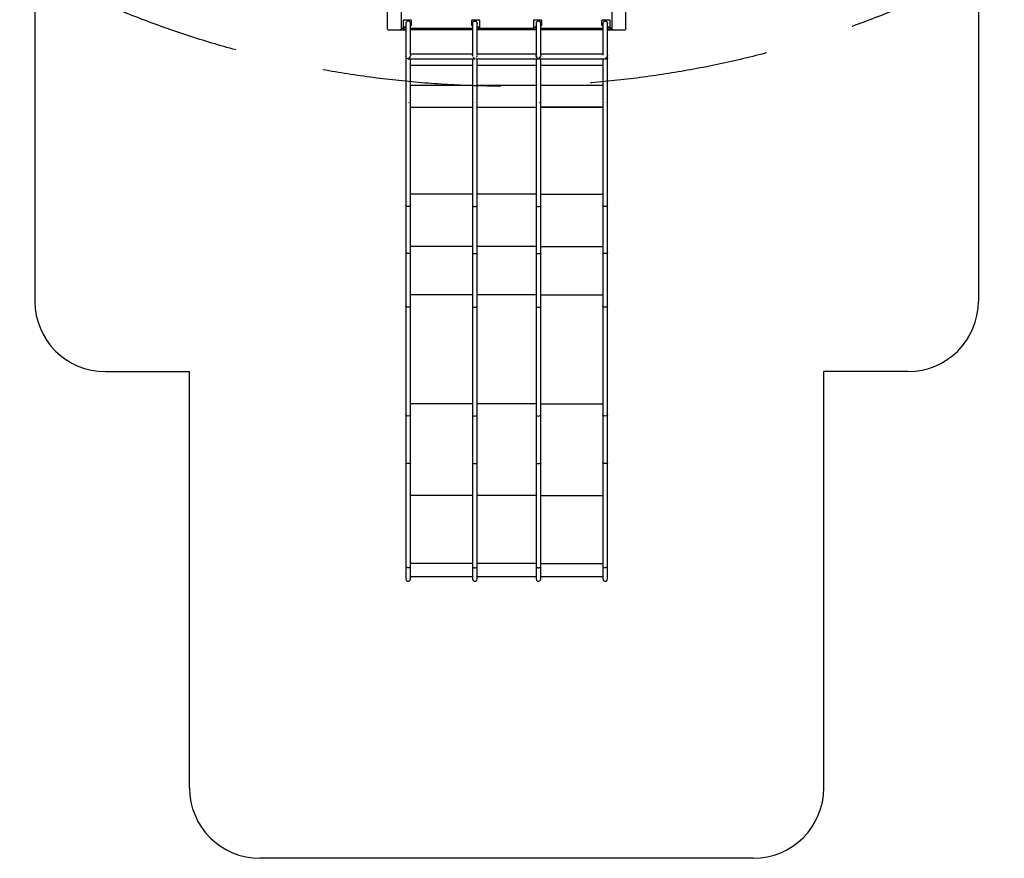
# Model space of a CAD drawing. Units: millimetres. Extents: x -833 to 17564, y -2272 to 17707.
# Drawn here: x 2963 to 9948, y -2272 to 3679 of the extents above; entities that cross this region are included whole.
import ezdxf

# ---------------------------------------------------------------- set-up
doc = ezdxf.new("R2010")
doc.units = ezdxf.units.MM
doc.linetypes.add('DASHEDX2', pattern=[38.1, 25.4, -12.7])
doc.layers.add('PV-64DE', color=7, linetype='Continuous')
doc.layers.add('TRITON STREFA', color=7, linetype='DASHEDX2')

msp = doc.modelspace()

# ---------------------------------------------------------------- linework, layer by layer
for p, q in [((3071, 4025.7), (3071, 1681.9)), ((9764, 4025.7), (9764, 1681.9)), ((3571, 1181.9), (3667.5, 1181.9)), ((3667.5, 1181.9), (4167.5, 1181.9)), ((4167.5, -1771.6), (4167.5, 1181.9)), ((8667.5, -1771.6), (8667.5, 1181.9)), ((9167.5, 1181.9), (8667.5, 1181.9)), ((9264, 1181.9), (9167.5, 1181.9)), ((8167.5, -2271.6), (4667.5, -2271.6))]:
    msp.add_line(p, q)
for centre, start, end in [((3571, 1681.9), 180, 270), ((9264, 1681.9), 270, 0), ((4667.5, -1771.6), 180, 270), ((8167.5, -1771.6), 270, 0)]:
    msp.add_arc(centre, 500, start, end)
at = {"layer": 'PV-64DE'}
for p, q in [((5571, 3746.9), (5571, 3616.9)), ((5671, 3616.9), (5671, 3746.9)), ((7164, 3746.9), (7164, 3616.9)), ((7264, 3616.9), (7264, 3746.9)), ((5684.1, 3674.4), (5683.5, 3671.9)), ((5683.5, 3671.9), (5683.5, 3614.9)), ((5686, 3676.3), (5684.1, 3674.4)), ((5688.5, 3676.9), (5686, 3676.3)), ((5738.5, 3676.9), (5688.5, 3676.9)), ((5703.2, 3659.6), (5702, 3653.1)), ((5702, 3653.1), (5702, 3621.1)), ((5702, 3653.1), (5702, 3648.5)), ((5702, 3648.5), (5702, 3639.4)), ((5702, 3639.4), (5702, 3624.7)), ((5706.9, 3665), (5703.2, 3659.6)), ((5704.2, 3661.5), (5703.2, 3659.6)), ((5706.9, 3665), (5704.2, 3661.5)), ((5712.4, 3668.7), (5706.9, 3665)), ((5710.4, 3667.7), (5706.9, 3665)), ((5712.4, 3668.7), (5710.4, 3667.7)), ((5718.8, 3670), (5712.4, 3668.7)), ((5725.4, 3668.6), (5718.8, 3670)), ((5730.9, 3664.8), (5725.4, 3668.6)), ((5727.2, 3667.7), (5725.4, 3668.6)), ((5730.9, 3664.8), (5727.2, 3667.7)), ((5734.5, 3659.2), (5730.9, 3664.8)), ((5733.4, 3661.5), (5730.9, 3664.8)), ((5734.5, 3659.2), (5733.4, 3661.5)), ((5735.7, 3652.6), (5734.5, 3659.2)), ((5735.7, 3653.1), (5734.5, 3659.2)), ((5735.7, 3653.1), (5735.6, 3653.1)), ((5735.6, 3653), (5735.7, 3653.1)), ((5735.6, 3648.5), (5735.7, 3652.6)), ((5735.6, 3639.4), (5735.6, 3648.5)), ((5735.6, 3624.7), (5735.6, 3639.4)), ((5735.7, 3616.9), (5735.7, 3653.1)), ((5735.7, 3652.6), (5735.7, 3652.9)), ((5735.7, 3636.9), (5738.5, 3636.9)), ((5741, 3676.3), (5738.5, 3676.9)), ((5738.5, 3636.9), (5741, 3637.6)), ((5742.8, 3674.4), (5741, 3676.3)), ((5741, 3637.6), (5742.8, 3639.4)), ((5743.5, 3671.9), (5742.8, 3674.4)), ((5742.8, 3639.4), (5743.5, 3641.9)), ((5743.5, 3641.9), (5743.5, 3671.9)), ((6168.1, 3674.4), (6167.5, 3671.9)), ((6167.5, 3671.9), (6167.5, 3641.9)), ((6167.5, 3641.9), (6168.1, 3639.4)), ((6170, 3676.3), (6168.1, 3674.4)), ((6168.1, 3639.4), (6170, 3637.6)), ((6172.5, 3676.9), (6170, 3676.3)), ((6170, 3637.6), (6172.5, 3636.9)), ((6222.5, 3676.9), (6172.5, 3676.9)), ((6172.5, 3636.9), (6175.3, 3636.9)), ((6175.6, 3656.6), (6175.3, 3653.1)), ((6175.3, 3651.6), (6175.6, 3656.6)), ((6175.3, 3653.1), (6175.3, 3616.9)), ((6175.3, 3652.9), (6175.3, 3653.1)), ((6175.3, 3653.1), (6175.3, 3653.1)), ((6175.3, 3652.6), (6175.3, 3651.6)), ((6175.3, 3651.6), (6175.3, 3648.5)), ((6175.3, 3648.5), (6175.3, 3639.4)), ((6175.3, 3639.4), (6175.3, 3624.7)), ((6177.4, 3661.3), (6175.6, 3656.6)), ((6177.4, 3661.3), (6180.4, 3665.2)), ((6177.5, 3661.5), (6177.4, 3661.3)), ((6180.4, 3665.2), (6177.5, 3661.5)), ((6180.4, 3665.2), (6184.4, 3668.1)), ((6183.7, 3667.7), (6180.4, 3665.2)), ((6184.4, 3668.1), (6183.7, 3667.7)), ((6189.2, 3669.7), (6184.4, 3668.1)), ((6192.1, 3670), (6189.2, 3669.7)), ((6189.2, 3669.7), (6194.1, 3669.8)), ((6194.1, 3669.8), (6192.1, 3670)), ((6198.9, 3668.5), (6194.1, 3669.8)), ((6200.5, 3667.7), (6198.9, 3668.5)), ((6198.9, 3668.5), (6203.1, 3665.9)), ((6203.1, 3665.9), (6200.5, 3667.7)), ((6206.4, 3662.1), (6203.1, 3665.9)), ((6206.7, 3661.5), (6206.4, 3662.1)), ((6206.4, 3662.1), (6208.4, 3657.5)), ((6208.4, 3657.5), (6206.7, 3661.5)), ((6208.4, 3657.5), (6209, 3652.6)), ((6209, 3653.1), (6208.4, 3657.5)), ((6209, 3653.1), (6208.9, 3653)), ((6209, 3653.1), (6208.9, 3653.1)), ((6208.9, 3648.5), (6209, 3652.6)), ((6208.9, 3639.4), (6208.9, 3648.5)), ((6208.9, 3624.7), (6208.9, 3639.4)), ((6209, 3616.9), (6209, 3653.1)), ((6209, 3652.6), (6209, 3652.9)), ((6225, 3676.3), (6222.5, 3676.9)), ((6226.8, 3674.4), (6225, 3676.3)), ((6227.5, 3671.9), (6226.8, 3674.4)), ((6227.5, 3614.9), (6227.5, 3671.9)), ((6608.1, 3674.4), (6607.5, 3671.9)), ((6607.5, 3671.9), (6607.5, 3614.9)), ((6610, 3676.3), (6608.1, 3674.4)), ((6612.5, 3676.9), (6610, 3676.3)), ((6662.5, 3676.9), (6612.5, 3676.9)), ((6627.2, 3659.6), (6626, 3653.1)), ((6626, 3653.1), (6626, 3621.1)), ((6626, 3653.1), (6626, 3648.5)), ((6626, 3648.5), (6626, 3639.4)), ((6626, 3639.4), (6626, 3624.7)), ((6630.9, 3665), (6627.2, 3659.6)), ((6628.2, 3661.5), (6627.2, 3659.6)), ((6630.9, 3665), (6628.2, 3661.5)), ((6636.4, 3668.7), (6630.9, 3665)), ((6634.4, 3667.7), (6630.9, 3665)), ((6636.4, 3668.7), (6634.4, 3667.7)), ((6642.8, 3670), (6636.4, 3668.7)), ((6649.4, 3668.6), (6642.8, 3670)), ((6654.9, 3664.8), (6649.4, 3668.6)), ((6651.2, 3667.7), (6649.4, 3668.6)), ((6654.9, 3664.8), (6651.2, 3667.7)), ((6658.5, 3659.2), (6654.9, 3664.8)), ((6657.4, 3661.5), (6654.9, 3664.8)), ((6658.5, 3659.2), (6657.4, 3661.5)), ((6659.7, 3652.6), (6658.5, 3659.2)), ((6659.7, 3653.1), (6658.5, 3659.2)), ((6659.7, 3653.1), (6659.6, 3653)), ((6659.7, 3653.1), (6659.6, 3653.1)), ((6659.6, 3648.5), (6659.7, 3652.6)), ((6659.6, 3639.4), (6659.6, 3648.5)), ((6659.6, 3624.7), (6659.6, 3639.4)), ((6659.7, 3616.9), (6659.7, 3653.1)), ((6659.7, 3652.6), (6659.7, 3652.9)), ((6659.7, 3636.9), (6662.5, 3636.9)), ((6665, 3676.3), (6662.5, 3676.9)), ((6662.5, 3636.9), (6665, 3637.6)), ((6666.8, 3674.4), (6665, 3676.3)), ((6665, 3637.6), (6666.8, 3639.4)), ((6667.5, 3671.9), (6666.8, 3674.4)), ((6666.8, 3639.4), (6667.5, 3641.9)), ((6667.5, 3641.9), (6667.5, 3671.9)), ((7092.1, 3674.4), (7091.5, 3671.9)), ((7091.5, 3671.9), (7091.5, 3641.9)), ((7091.5, 3641.9), (7092.1, 3639.4)), ((7094, 3676.3), (7092.1, 3674.4)), ((7092.1, 3639.4), (7094, 3637.6)), ((7096.5, 3676.9), (7094, 3676.3)), ((7094, 3637.6), (7096.5, 3636.9)), ((7146.5, 3676.9), (7096.5, 3676.9)), ((7096.5, 3636.9), (7099.3, 3636.9)), ((7099.6, 3656.6), (7099.3, 3653.1)), ((7099.3, 3651.6), (7099.6, 3656.6)), ((7099.3, 3653.1), (7099.3, 3652.9)), ((7099.3, 3653.1), (7099.3, 3653.1)), ((7099.3, 3653.1), (7099.3, 3616.9)), ((7099.3, 3652.6), (7099.3, 3651.6)), ((7099.3, 3651.6), (7099.3, 3648.5)), ((7099.3, 3648.5), (7099.3, 3639.4)), ((7099.3, 3639.4), (7099.3, 3624.7)), ((7101.4, 3661.3), (7099.6, 3656.6)), ((7101.4, 3661.3), (7104.4, 3665.2)), ((7101.5, 3661.5), (7101.4, 3661.3)), ((7104.4, 3665.2), (7101.5, 3661.5)), ((7104.4, 3665.2), (7108.4, 3668.1)), ((7107.7, 3667.7), (7104.4, 3665.2)), ((7108.4, 3668.1), (7107.7, 3667.7)), ((7113.2, 3669.7), (7108.4, 3668.1)), ((7116.1, 3670), (7113.2, 3669.7)), ((7113.2, 3669.7), (7118.1, 3669.8)), ((7118.1, 3669.8), (7116.1, 3670)), ((7122.9, 3668.5), (7118.1, 3669.8)), ((7124.5, 3667.7), (7122.9, 3668.5)), ((7122.9, 3668.5), (7127.1, 3665.9)), ((7127.1, 3665.9), (7124.5, 3667.7)), ((7130.4, 3662.1), (7127.1, 3665.9)), ((7130.7, 3661.5), (7130.4, 3662.1)), ((7130.4, 3662.1), (7132.4, 3657.5)), ((7132.4, 3657.5), (7130.7, 3661.5)), ((7132.4, 3657.5), (7133, 3652.6)), ((7133, 3653.1), (7132.4, 3657.5)), ((7133, 3653.1), (7132.9, 3653.1)), ((7132.9, 3653), (7133, 3653.1)), ((7132.9, 3648.5), (7133, 3652.6)), ((7132.9, 3639.4), (7132.9, 3648.5)), ((7132.9, 3624.7), (7132.9, 3639.4)), ((7133, 3616.9), (7133, 3653.1)), ((7133, 3652.6), (7133, 3652.9)), ((7149, 3676.3), (7146.5, 3676.9)), ((7150.8, 3674.4), (7149, 3676.3)), ((7151.5, 3671.9), (7150.8, 3674.4)), ((7151.5, 3614.9), (7151.5, 3671.9)), ((5571, 3616.9), (5572.3, 3611.9)), ((5572.3, 3611.9), (5576, 3608.3)), ((5576, 3608.3), (5581, 3606.9)), ((5581, 3606.9), (5661, 3606.9)), ((5661, 3606.9), (5666, 3608.3)), ((5664.8, 3607.7), (5661, 3606.9)), ((5661, 3606.9), (5702, 3606.9)), ((5665.5, 3608.1), (5664.8, 3607.7)), ((5666, 3608.3), (5669.6, 3611.9)), ((5668, 3609.9), (5666.6, 3608.9)), ((5669, 3611.3), (5668, 3609.9)), ((5669.6, 3611.9), (5671, 3616.9)), ((5670.2, 3613.1), (5669.8, 3612.4)), ((5670.8, 3615), (5670.2, 3613.1)), ((5671, 3616.9), (5670.8, 3615)), ((5683.5, 3616.9), (5671, 3616.9)), ((5683.5, 3614.9), (5684.1, 3612.4)), ((5684.1, 3612.4), (5686, 3610.6)), ((5686, 3610.6), (5688.5, 3609.9)), ((5688.5, 3609.9), (5702, 3609.9)), ((5693, 3624.9), (5693.7, 3627.7)), ((5693.7, 3622.2), (5693, 3624.9)), ((5693.7, 3627.7), (5695.7, 3629.7)), ((5695.7, 3620.2), (5693.7, 3622.2)), ((5695.7, 3629.7), (5698.5, 3630.4)), ((5698.5, 3619.4), (5695.7, 3620.2)), ((5698.5, 3630.4), (5701.2, 3629.7)), ((5701.2, 3620.2), (5698.5, 3619.4)), ((5701.2, 3629.7), (5702, 3628.9)), ((5702, 3621), (5701.2, 3620.2)), ((5702, 3624.7), (5702, 3605.1)), ((5702, 3605.1), (5702, 3581.8)), ((5702, 3581.8), (5702, 3555.7)), ((5735.6, 3605.1), (5735.6, 3624.7)), ((5735.6, 3616.9), (5735.7, 3616.9)), ((5735.6, 3434.5), (5735.7, 3616.9)), ((5735.6, 3581.8), (5735.6, 3605.1)), ((5735.6, 3555.7), (5735.6, 3581.8)), ((5773.9, 3616.9), (5735.7, 3616.9)), ((5955.5, 3606.9), (5735.7, 3606.9)), ((5773.9, 3611.9), (5773.9, 3616.9)), ((6029.9, 3616.9), (5773.9, 3616.9)), ((5773.9, 3609.8), (5773.9, 3611.9)), ((6175.3, 3606.9), (5955.5, 3606.9)), ((6029.9, 3616.9), (6029.9, 3611.9)), ((6175.3, 3616.9), (6029.9, 3616.9)), ((6029.9, 3611.9), (6029.9, 3609.8)), ((6175.3, 3624.7), (6175.3, 3605.1)), ((6175.3, 3616.9), (6175.3, 3616.9)), ((6175.3, 3616.9), (6175.3, 3434.4)), ((6175.3, 3605.1), (6175.3, 3581.8)), ((6175.3, 3581.8), (6175.3, 3555.7)), ((6208.9, 3605.1), (6208.9, 3624.7)), ((6208.9, 3616.9), (6209, 3616.9)), ((6208.9, 3434.3), (6209, 3616.9)), ((6208.9, 3581.8), (6208.9, 3605.1)), ((6208.9, 3555.7), (6208.9, 3581.8)), ((6209, 3628.9), (6209.7, 3629.7)), ((6209.7, 3620.2), (6209, 3620.9)), ((6330.7, 3616.9), (6209, 3616.9)), ((6209, 3609.9), (6222.5, 3609.9)), ((6417.5, 3606.9), (6209, 3606.9)), ((6209.7, 3629.7), (6212.5, 3630.4)), ((6212.5, 3619.4), (6209.7, 3620.2)), ((6212.5, 3630.4), (6215.2, 3629.7)), ((6215.2, 3620.2), (6212.5, 3619.4)), ((6215.2, 3629.7), (6217.2, 3627.7)), ((6217.2, 3622.2), (6215.2, 3620.2)), ((6217.2, 3627.7), (6218, 3624.9)), ((6218, 3624.9), (6217.2, 3622.2)), ((6222.5, 3609.9), (6225, 3610.6)), ((6225, 3610.6), (6226.8, 3612.4)), ((6226.8, 3612.4), (6227.5, 3614.9)), ((6607.5, 3616.9), (6330.7, 3616.9)), ((6626, 3606.9), (6417.5, 3606.9)), ((6607.5, 3614.9), (6608.1, 3612.4)), ((6608.1, 3612.4), (6610, 3610.6)), ((6610, 3610.6), (6612.5, 3609.9)), ((6612.5, 3609.9), (6626, 3609.9)), ((6617, 3624.9), (6617.7, 3627.7)), ((6617.7, 3622.2), (6617, 3624.9)), ((6617.7, 3627.7), (6619.7, 3629.7)), ((6619.7, 3620.2), (6617.7, 3622.2)), ((6619.7, 3629.7), (6622.5, 3630.4)), ((6622.5, 3619.4), (6619.7, 3620.2)), ((6622.5, 3630.4), (6625.2, 3629.7)), ((6625.2, 3620.2), (6622.5, 3619.4)), ((6625.2, 3629.7), (6626, 3628.9)), ((6626, 3621), (6625.2, 3620.2)), ((6626, 3624.7), (6626, 3605.1)), ((6626, 3605.1), (6626, 3581.8)), ((6626, 3581.8), (6626, 3555.7)), ((6659.6, 3605.1), (6659.6, 3624.7)), ((6659.6, 3434.5), (6659.7, 3616.9)), ((6659.7, 3616.9), (6659.6, 3616.9)), ((6659.6, 3581.8), (6659.6, 3605.1)), ((6659.6, 3555.7), (6659.6, 3581.8)), ((7099.3, 3616.9), (6659.7, 3616.9)), ((6879.5, 3606.9), (6659.7, 3606.9)), ((7099.3, 3606.9), (6879.5, 3606.9)), ((7099.3, 3624.7), (7099.3, 3605.1)), ((7099.3, 3616.9), (7099.3, 3434.4)), ((7099.3, 3616.9), (7099.3, 3616.9)), ((7099.3, 3605.1), (7099.3, 3581.8)), ((7099.3, 3581.8), (7099.3, 3555.7)), ((7132.9, 3605.1), (7132.9, 3624.7)), ((7132.9, 3431.3), (7133, 3616.9)), ((7133, 3616.9), (7132.9, 3616.9)), ((7132.9, 3581.8), (7132.9, 3605.1)), ((7132.9, 3555.7), (7132.9, 3581.8)), ((7133, 3628.9), (7133.7, 3629.7)), ((7133.7, 3620.2), (7133, 3620.9)), ((7133, 3609.9), (7146.5, 3609.9)), ((7133, 3606.9), (7174, 3606.9)), ((7133.7, 3629.7), (7136.5, 3630.4)), ((7136.5, 3619.4), (7133.7, 3620.2)), ((7136.5, 3630.4), (7139.2, 3629.7)), ((7139.2, 3620.2), (7136.5, 3619.4)), ((7139.2, 3629.7), (7141.2, 3627.7)), ((7141.2, 3622.2), (7139.2, 3620.2)), ((7141.2, 3627.7), (7142, 3624.9)), ((7142, 3624.9), (7141.2, 3622.2)), ((7146.5, 3609.9), (7149, 3610.6)), ((7149, 3610.6), (7150.8, 3612.4)), ((7150.8, 3612.4), (7151.5, 3614.9)), ((7164, 3616.9), (7151.5, 3616.9)), ((7164, 3616.9), (7165.3, 3611.9)), ((7164.2, 3615), (7164, 3616.9)), ((7164.7, 3613.1), (7164.2, 3615)), ((7165.2, 3612.4), (7164.7, 3613.1)), ((7165.3, 3611.9), (7169, 3608.3)), ((7166.9, 3609.9), (7165.9, 3611.3)), ((7168.3, 3608.9), (7166.9, 3609.9)), ((7169, 3608.3), (7174, 3606.9)), ((7170.1, 3607.7), (7169.5, 3608.1)), ((7174, 3606.9), (7170.1, 3607.7)), ((7174, 3606.9), (7254, 3606.9)), ((7254, 3606.9), (7259, 3608.3)), ((7259, 3608.3), (7262.6, 3611.9)), ((7262.6, 3611.9), (7264, 3616.9)), ((5702, 3555.7), (5702, 3528.3)), ((5702, 3528.3), (5702, 3500.8)), ((5702, 3500.8), (5702, 3474.8)), ((5735.6, 3528.3), (5735.6, 3555.7)), ((5735.6, 3500.8), (5735.6, 3528.3)), ((5735.6, 3474.8), (5735.6, 3500.8)), ((6175.3, 3555.7), (6175.3, 3528.3)), ((6175.3, 3528.3), (6175.3, 3500.8)), ((6175.3, 3500.8), (6175.3, 3474.8)), ((6208.9, 3528.3), (6208.9, 3555.7)), ((6208.9, 3500.8), (6208.9, 3528.3)), ((6208.9, 3474.8), (6208.9, 3500.8)), ((6626, 3555.7), (6626, 3528.3)), ((6626, 3528.3), (6626, 3500.8)), ((6626, 3500.8), (6626, 3474.8)), ((6659.6, 3528.3), (6659.6, 3555.7)), ((6659.6, 3500.8), (6659.6, 3528.3)), ((6659.6, 3474.8), (6659.6, 3500.8)), ((7099.3, 3555.7), (7099.3, 3528.3)), ((7099.3, 3528.3), (7099.3, 3500.8)), ((7099.3, 3500.8), (7099.3, 3474.8)), ((7132.9, 3528.3), (7132.9, 3555.7)), ((7132.9, 3500.8), (7132.9, 3528.3)), ((7132.9, 3474.8), (7132.9, 3500.8)), ((5702, 3474.8), (5702, 3451.4)), ((5702, 3451.4), (5702, 3431.9)), ((5702, 3431.9), (5702.2, 3414.9)), ((5702, 3431.8), (5702, 3423.7)), ((5702, 3423.7), (5702, 3240.9)), ((5735.6, 3425.8), (5735, 3422.3)), ((5735.5, 3427), (5735.6, 3425.8)), ((5735.6, 3451.4), (5735.6, 3474.8)), ((5735.6, 3431.9), (5735.6, 3451.4)), ((6175.3, 3434.4), (5735.6, 3434.5)), ((5735.6, 3427.6), (5735.6, 3431.9)), ((5735.6, 3425.6), (5735.6, 3426.2)), ((5735.6, 3425.9), (5735.6, 3425.7)), ((6175.3, 3474.8), (6175.3, 3451.4)), ((6175.3, 3451.4), (6175.3, 3431.9)), ((6175.3, 3431.9), (6175.3, 3427.6)), ((6175.3, 3427.5), (6175.3, 3426.6)), ((6175.3, 3426.6), (6175.3, 3425.8)), ((6175.3, 3425.8), (6175.3, 3425.7)), ((6175.6, 3423.8), (6175.3, 3425.7)), ((6175.3, 3425.7), (6175.3, 3425.7)), ((6208.3, 3422.3), (6208.6, 3423.8)), ((6208.9, 3451.4), (6208.9, 3474.8)), ((6208.9, 3431.9), (6208.9, 3451.4)), ((6626, 3434.4), (6208.9, 3434.3)), ((6208.9, 3427.8), (6208.9, 3431.9)), ((6208.9, 3425.8), (6208.9, 3425.8)), ((6208.9, 3425.8), (6208.9, 3425.8)), ((6208.9, 3425.8), (6208.9, 3425.8)), ((6208.9, 3425.8), (6208.9, 3425.8)), ((6626, 3474.8), (6626, 3451.4)), ((6626, 3451.4), (6626, 3431.9)), ((6626, 3431.9), (6626.1, 3425.1)), ((6626.1, 3428), (6626, 3426.6)), ((6626, 3425.7), (6626, 3426.6)), ((6626, 3425.4), (6626.1, 3425.9)), ((6626.6, 3422.2), (6626, 3425.7)), ((6659.6, 3425.8), (6659, 3422.3)), ((6659.5, 3427), (6659.6, 3425.8)), ((6659.6, 3451.4), (6659.6, 3474.8)), ((6659.6, 3431.9), (6659.6, 3451.4)), ((7099.3, 3434.4), (6659.6, 3434.5)), ((6659.6, 3427.6), (6659.6, 3431.9)), ((6659.6, 3425.6), (6659.6, 3426.2)), ((6659.6, 3425.9), (6659.6, 3425.7)), ((7099.3, 3474.8), (7099.3, 3451.4)), ((7099.3, 3451.4), (7099.3, 3431.9)), ((7099.3, 3431.9), (7099.3, 3427.6)), ((7132.3, 3422.3), (7132.9, 3425.8)), ((7132.3, 3421.7), (7132.9, 3424.8)), ((7132.8, 3427.1), (7132.9, 3425.8)), ((7132.9, 3451.4), (7132.9, 3474.8)), ((7132.9, 3431.9), (7132.9, 3451.4)), ((7132.9, 3426.4), (7132.9, 3431.9)), ((7132.9, 3426.3), (7132.9, 3426.6)), ((7132.9, 3425.8), (7132.9, 3426.3)), ((7132.9, 3424.8), (7132.9, 3425.8)), ((7133, 3417.4), (7132.9, 3424.7)), ((5702.2, 3419), (5702, 3103.3)), ((5704, 3410.3), (5702.2, 3414.9)), ((5707.3, 3406.5), (5704, 3410.3)), ((5711.8, 3403.8), (5707.3, 3406.5)), ((5717.1, 3402.6), (5711.8, 3403.8)), ((5719.1, 3402.7), (5717.1, 3402.6)), ((5718.8, 3402.8), (5724.3, 3406.4)), ((5718.8, 3403), (5718.8, 3402.8)), ((5718.8, 3402.8), (5719.4, 3402.5)), ((5719.4, 3402.5), (5720.7, 3402.2)), ((5724.3, 3406.4), (5729.4, 3411.6)), ((5724.3, 3401.2), (5725.6, 3400.9)), ((5725.6, 3400.9), (6186.6, 3400.9)), ((5733.3, 3417.7), (5729.4, 3411.6)), ((5729.4, 3411.6), (5731.1, 3414.3)), ((5729.4, 3411.6), (5730, 3412.5)), ((5730, 3412.5), (5733.3, 3417.7)), ((5733.6, 3418.4), (5733.3, 3417.7)), ((5735, 3422.3), (5733.6, 3418.4)), ((5735.7, 3103.3), (5735.6, 3400.9)), ((5735.6, 3356.9), (6175.3, 3356.9)), ((6175.3, 3400.9), (6175.3, 3103.3)), ((6176.7, 3420.1), (6175.9, 3422.2)), ((6175.9, 3422.2), (6175.9, 3422.2)), ((6177.7, 3417.7), (6177.4, 3418.3)), ((6177.4, 3418.3), (6177.4, 3418.3)), ((6177.7, 3417.7), (6177.7, 3417.7)), ((6177.7, 3417.7), (6177.7, 3417.7)), ((6181.1, 3412.3), (6181.3, 3412)), ((6181.3, 3412), (6186.3, 3406.8)), ((6185.6, 3401), (6186, 3401)), ((6186, 3401), (6186.6, 3401)), ((6186, 3401), (6187.7, 3401)), ((6186.6, 3401), (6188, 3401.3)), ((6186.7, 3406.4), (6186.7, 3406.4)), ((6186.7, 3406.4), (6192.1, 3402.8)), ((6188, 3401.3), (6191.5, 3402.5)), ((6192.1, 3402.8), (6191.5, 3402.5)), ((6191.5, 3402.5), (6191.9, 3402.7)), ((6191.5, 3402.5), (6191.5, 3402.5)), ((6191.9, 3402.7), (6192.1, 3402.8)), ((6192.1, 3402.8), (6192.4, 3402.6)), ((6192.1, 3402.5), (6192.1, 3402.5)), ((6192.1, 3402.5), (6192.2, 3402.5)), ((6192.4, 3402.6), (6192.7, 3402.5)), ((6197.6, 3406.4), (6197.6, 3406.5)), ((6197.6, 3406.4), (6197.6, 3406.4)), ((6198.1, 3401), (6632.7, 3401.1)), ((6198.7, 3400.9), (6198.9, 3400.9)), ((6198.8, 3400.9), (6198.9, 3400.9)), ((6198.9, 3400.9), (6199.5, 3401)), ((6203.2, 3412.3), (6203.3, 3412.5)), ((6203.3, 3412.5), (6204.5, 3414.2)), ((6204.5, 3414.2), (6206.6, 3417.7)), ((6206.6, 3417.7), (6206.6, 3417.7)), ((6206.9, 3418.4), (6207.5, 3420.1)), ((6206.9, 3418.3), (6206.9, 3418.4)), ((6208.3, 3422.2), (6208.3, 3422.3)), ((6209, 3103.3), (6209, 3401)), ((6209, 3356.9), (6626, 3356.9)), ((6626, 3401.1), (6626, 3240.9)), ((6626.2, 3401.1), (6626, 3103.3)), ((6628.1, 3418.3), (6626.6, 3422.2)), ((6628.4, 3417.7), (6628.1, 3418.3)), ((6628.4, 3417.7), (6630.4, 3414.1)), ((6632.3, 3411.6), (6628.4, 3417.7)), ((6630.4, 3414.1), (6632.3, 3411.6)), ((6632.3, 3411.6), (6637.4, 3406.4)), ((6632.7, 3401.1), (6634, 3401.1)), ((6637.4, 3406.4), (6642.8, 3402.8)), ((6637.6, 3401.3), (6638.7, 3401.3)), ((6638.7, 3401.3), (6640.4, 3401.9)), ((6641.5, 3402.3), (6642.2, 3402.5)), ((6642.2, 3402.5), (6642.5, 3402.6)), ((6642.5, 3402.6), (6642.8, 3402.8)), ((6643.1, 3402.7), (6642.5, 3402.6)), ((6642.8, 3402.8), (6648.3, 3406.4)), ((6642.8, 3402.8), (6642.8, 3403)), ((6642.8, 3403), (6642.8, 3402.8)), ((6642.8, 3402.8), (6643.4, 3402.5)), ((6643.4, 3402.5), (6644.7, 3402.2)), ((6648.3, 3406.4), (6653.4, 3411.6)), ((6648.3, 3401.2), (6649.6, 3400.9)), ((6649.6, 3400.9), (7110.6, 3400.9)), ((6657.3, 3417.7), (6653.4, 3411.6)), ((6653.4, 3411.6), (6655.1, 3414.3)), ((6653.4, 3411.6), (6654, 3412.5)), ((6654, 3412.5), (6657.3, 3417.7)), ((6657.6, 3418.4), (6657.3, 3417.7)), ((6659, 3422.3), (6657.6, 3418.4)), ((6659.7, 3103.3), (6659.6, 3400.9)), ((6659.6, 3356.9), (7099.3, 3356.9)), ((7099.3, 3400.9), (7099.3, 3103.3)), ((7116.1, 3402.8), (7121.6, 3406.4)), ((7116.1, 3402.8), (7116.4, 3402.6)), ((7116.1, 3402.5), (7116.1, 3402.5)), ((7116.1, 3402.5), (7116.2, 3402.5)), ((7116.4, 3402.6), (7116.7, 3402.5)), ((7116.7, 3402.6), (7122.6, 3403.6)), ((7116.7, 3402.6), (7116.7, 3402.5)), ((7116.7, 3402.5), (7120.4, 3401.6)), ((7121.6, 3406.4), (7127.3, 3412.5)), ((7122.6, 3403.6), (7128, 3406.9)), ((7122.7, 3400.9), (7122.9, 3400.9)), ((7122.8, 3400.9), (7122.9, 3400.9)), ((7122.9, 3400.9), (7127.6, 3401.5)), ((7127.3, 3412.5), (7128.5, 3414.2)), ((7127.6, 3401.5), (7127.8, 3401.6)), ((7128, 3406.9), (7131.7, 3411.7)), ((7128.5, 3414.2), (7130.6, 3417.7)), ((7129.5, 3402.9), (7131.4, 3404.3)), ((7130.6, 3417.7), (7130.9, 3418.4)), ((7130.9, 3418.4), (7132.3, 3422.3)), ((7131.4, 3404.3), (7131.5, 3404.7)), ((7131.7, 3411.7), (7133, 3417.4)), ((7131.8, 3405.2), (7132.6, 3406.9)), ((7132.5, 3408.1), (7132.1, 3407.3)), ((7132.2, 3421.3), (7132.3, 3421.7)), ((7133, 3410.9), (7132.5, 3408.1)), ((7132.6, 3406.9), (7133, 3409.9)), ((7133, 3103.3), (7133, 3417.4)), ((7133, 3409.9), (7133, 3410.9)), ((7133, 3410.9), (7133, 3410.9)), ((5702, 3240.9), (5702, 3183.8)), ((6175.3, 3213.5), (5735.7, 3213.5)), ((6626, 3213.5), (6209, 3213.5)), ((6626, 3240.9), (6626, 3183.8)), ((7099.3, 3213.5), (6659.7, 3213.5)), ((5702, 3103.3), (5702.1, 3102.7)), ((5702, 3103.2), (5702, 2363.3)), ((5703.1, 3098.9), (5703.2, 3098.3)), ((5703.2, 3098.3), (5703.5, 3098)), ((5706.7, 3094.3), (5706.9, 3094.1)), ((5706.9, 3094.1), (5707.5, 3093.8)), ((5711.7, 3091.6), (5712.4, 3091.2)), ((5712.4, 3091.2), (5712.9, 3091.2)), ((5718.6, 3090.3), (5718.8, 3090.2)), ((5718.8, 3090.2), (5719.4, 3090.3)), ((5724.5, 3091.1), (5725.3, 3091.2)), ((5725.3, 3091.2), (5725.8, 3091.5)), ((5730.6, 3094), (5730.7, 3094.1)), ((5730.7, 3094.1), (5731, 3094.3)), ((5734, 3097.8), (5734.4, 3098.3)), ((5734.4, 3098.3), (5734.5, 3098.8)), ((5735.7, 3135.4), (5735.7, 3139.2)), ((5735.7, 3135.4), (5735.7, 3135.4)), ((5735.7, 2363.3), (5735.7, 3135.4)), ((6175.3, 3136.9), (6175.3, 3135.4)), ((6175.3, 3135.4), (6175.3, 3135.4)), ((6175.3, 3135.4), (6175.3, 2363.3)), ((6176.5, 3098.3), (6176.5, 3098.3)), ((6176.5, 3098.3), (6176.6, 3098.3)), ((6180.2, 3094.1), (6180.2, 3094.1)), ((6180.2, 3094.1), (6180.2, 3094.1)), ((6185.6, 3091.2), (6185.7, 3091.2)), ((6185.7, 3091.2), (6185.7, 3091.2)), ((6192.1, 3090.2), (6192.1, 3090.2)), ((6192.1, 3090.2), (6192.1, 3090.2)), ((6198.5, 3091.2), (6198.6, 3091.2)), ((6198.6, 3091.2), (6198.6, 3091.3)), ((6204, 3094), (6204, 3094.1)), ((6204, 3094.1), (6204, 3094.1)), ((6207.7, 3098.3), (6207.7, 3098.3)), ((6207.7, 3098.3), (6207.7, 3098.3)), ((6208.9, 2362.4), (6209, 3103.3)), ((6209, 3103.3), (6209, 3103.3)), ((6626, 3103.3), (6626.1, 3102.7)), ((6626, 3103.2), (6626, 2363.3)), ((6627.1, 3098.9), (6627.2, 3098.3)), ((6627.2, 3098.3), (6627.5, 3098)), ((6630.7, 3094.3), (6630.9, 3094.1)), ((6630.9, 3094.1), (6631.5, 3093.8)), ((6635.7, 3091.6), (6636.4, 3091.2)), ((6636.4, 3091.2), (6636.9, 3091.2)), ((6642.6, 3090.3), (6642.8, 3090.2)), ((6642.8, 3090.2), (6643.4, 3090.3)), ((6648.5, 3091.1), (6649.3, 3091.2)), ((6649.3, 3091.2), (6649.8, 3091.5)), ((6654.6, 3094), (6654.7, 3094.1)), ((6654.7, 3094.1), (6655, 3094.3)), ((6658, 3097.8), (6658.4, 3098.3)), ((6658.4, 3098.3), (6658.5, 3098.8)), ((6659.7, 3135.4), (6659.7, 3139.2)), ((6659.7, 3135.4), (6659.7, 3135.4)), ((6659.7, 2363.3), (6659.7, 3135.4)), ((7099.3, 3136.9), (7099.3, 3135.4)), ((7099.3, 3135.4), (7099.3, 2363.3)), ((7099.3, 3135.4), (7099.3, 3135.4)), ((7100.5, 3098.3), (7100.5, 3098.3)), ((7100.5, 3098.3), (7100.6, 3098.3)), ((7104.2, 3094.1), (7104.2, 3094.1)), ((7104.2, 3094.1), (7104.2, 3094.1)), ((7109.6, 3091.2), (7109.7, 3091.2)), ((7109.7, 3091.2), (7109.7, 3091.2)), ((7116.1, 3090.2), (7116.1, 3090.2)), ((7116.1, 3090.2), (7116.1, 3090.2)), ((7122.5, 3091.2), (7122.6, 3091.2)), ((7122.6, 3091.2), (7122.6, 3091.3)), ((7128, 3094), (7128, 3094.1)), ((7128, 3094.1), (7128, 3094.1)), ((7131.7, 3098.3), (7131.7, 3098.3)), ((7131.7, 3098.3), (7131.7, 3098.3)), ((7132.9, 2362.4), (7133, 3103.3)), ((7133, 3103.3), (7133, 3103.3)), ((5735.7, 3057.9), (5955.5, 3057.9)), ((5735.7, 3057.9), (5955.5, 3057.9)), ((5955.5, 3057.9), (6175.3, 3057.9)), ((5955.5, 3057.9), (6175.3, 3057.9)), ((6209, 3057.9), (6417.5, 3057.9)), ((6209, 3057.9), (6417.5, 3057.9)), ((6417.5, 3057.9), (6626, 3057.9)), ((6417.5, 3057.9), (6626, 3057.9)), ((6879.5, 3057.9), (6659.7, 3057.9)), ((6659.7, 3057.9), (6879.5, 3057.9)), ((7099.3, 3057.9), (6879.5, 3057.9)), ((6879.5, 3057.9), (7099.3, 3057.9)), ((6175.3, 2441.5), (5735.7, 2441.5)), ((6626, 2441.5), (6208.9, 2441.5)), ((6659.7, 2441.5), (7099.3, 2441.5)), ((5702, 2363.3), (5702, 2321.1)), ((5702.7, 2360.5), (5702, 2363.3)), ((5702, 2321.1), (5702, 2108.8)), ((5704.9, 2357.9), (5702.7, 2360.5)), ((5708.2, 2355.8), (5704.9, 2357.9)), ((5712.5, 2354.4), (5708.2, 2355.8)), ((5715.6, 2353.9), (5712.5, 2354.4)), ((5717.8, 2353.7), (5715.6, 2353.9)), ((5718.5, 2353.7), (5717.8, 2353.7)), ((5718.6, 2353.7), (5718.5, 2353.7)), ((5718.5, 2353.7), (5718.5, 2353.7)), ((5718.7, 2353.7), (5718.6, 2353.7)), ((5718.6, 2353.7), (5718.6, 2353.7)), ((5725.2, 2354.4), (5718.7, 2353.7)), ((5718.7, 2353.7), (5718.7, 2353.7)), ((5718.7, 2353.7), (5718.7, 2353.7)), ((5718.7, 2353.7), (5718.7, 2353.7)), ((5718.7, 2353.7), (5718.7, 2353.7)), ((5718.7, 2353.7), (5718.7, 2353.7)), ((5718.7, 2353.7), (5718.7, 2353.7)), ((5718.7, 2353.7), (5718.7, 2353.7)), ((5730.7, 2356.5), (5725.2, 2354.4)), ((5734.4, 2359.6), (5730.7, 2356.5)), ((5735.7, 2363.3), (5734.4, 2359.6)), ((5735.6, 2321.1), (5735.7, 2363.3)), ((5735.6, 2108.8), (5735.6, 2321.1)), ((6175.3, 2363.3), (6176, 2360.5)), ((6175.3, 2363.3), (6175.3, 2321.1)), ((6175.3, 2321.1), (6175.3, 2108.8)), ((6176, 2360.5), (6178.2, 2357.9)), ((6178.2, 2357.9), (6181.5, 2355.8)), ((6181.5, 2355.8), (6185.8, 2354.4)), ((6185.8, 2354.4), (6188.9, 2353.9)), ((6188.9, 2353.9), (6191.1, 2353.7)), ((6191.1, 2353.7), (6191.8, 2353.7)), ((6191.8, 2353.7), (6191.8, 2353.7)), ((6191.8, 2353.7), (6191.9, 2353.7)), ((6191.9, 2353.7), (6191.9, 2353.7)), ((6191.9, 2353.7), (6192, 2353.7)), ((6192, 2353.7), (6196.9, 2354.1)), ((6192, 2353.7), (6192, 2353.7)), ((6192, 2353.7), (6192, 2353.7)), ((6192, 2353.7), (6192, 2353.7)), ((6192, 2353.7), (6192, 2353.7)), ((6192, 2353.7), (6192, 2353.7)), ((6192, 2353.7), (6192, 2353.7)), ((6192, 2353.7), (6192, 2353.7)), ((6196.9, 2354.1), (6201.4, 2355.3)), ((6201.4, 2355.3), (6205.1, 2357.2)), ((6205.1, 2357.2), (6207.7, 2359.6)), ((6207.7, 2359.6), (6208.9, 2362.4)), ((6208.9, 2321.1), (6208.9, 2362.4)), ((6208.9, 2108.8), (6208.9, 2321.1)), ((6626, 2363.3), (6626.7, 2360.5)), ((6626, 2363.3), (6626, 2321.1)), ((6626, 2321.1), (6626, 2108.8)), ((6626.7, 2360.5), (6628.9, 2357.9)), ((6628.9, 2357.9), (6632.2, 2355.8)), ((6632.2, 2355.8), (6636.5, 2354.4)), ((6636.5, 2354.4), (6639.6, 2353.9)), ((6639.6, 2353.9), (6641.8, 2353.7)), ((6641.8, 2353.7), (6642.5, 2353.7)), ((6642.5, 2353.7), (6642.5, 2353.7)), ((6642.5, 2353.7), (6642.6, 2353.7)), ((6642.6, 2353.7), (6642.6, 2353.7)), ((6642.6, 2353.7), (6642.7, 2353.7)), ((6642.7, 2353.7), (6649.2, 2354.4)), ((6642.7, 2353.7), (6642.7, 2353.7)), ((6642.7, 2353.7), (6642.7, 2353.7)), ((6642.7, 2353.7), (6642.7, 2353.7)), ((6642.7, 2353.7), (6642.7, 2353.7)), ((6642.7, 2353.7), (6642.7, 2353.7)), ((6642.7, 2353.7), (6642.7, 2353.7)), ((6642.7, 2353.7), (6642.7, 2353.7)), ((6649.2, 2354.4), (6654.7, 2356.5)), ((6654.7, 2356.5), (6658.4, 2359.6)), ((6658.4, 2359.6), (6659.7, 2363.3)), ((6659.6, 2321.1), (6659.7, 2363.3)), ((6659.6, 2108.8), (6659.6, 2321.1)), ((7100, 2360.5), (7099.3, 2363.3)), ((7099.3, 2363.3), (7099.3, 2321.1)), ((7099.3, 2321.1), (7099.3, 2108.8)), ((7102.2, 2357.9), (7100, 2360.5)), ((7105.5, 2355.8), (7102.2, 2357.9)), ((7109.8, 2354.4), (7105.5, 2355.8)), ((7112.9, 2353.9), (7109.8, 2354.4)), ((7115.1, 2353.7), (7112.9, 2353.9)), ((7115.8, 2353.7), (7115.1, 2353.7)), ((7115.9, 2353.7), (7115.8, 2353.7)), ((7115.8, 2353.7), (7115.8, 2353.7)), ((7116, 2353.7), (7115.9, 2353.7)), ((7115.9, 2353.7), (7115.9, 2353.7)), ((7120.9, 2354.1), (7116, 2353.7)), ((7116, 2353.7), (7116, 2353.7)), ((7116, 2353.7), (7116, 2353.7)), ((7116, 2353.7), (7116, 2353.7)), ((7116, 2353.7), (7116, 2353.7)), ((7116, 2353.7), (7116, 2353.7)), ((7116, 2353.7), (7116, 2353.7)), ((7116, 2353.7), (7116, 2353.7)), ((7125.4, 2355.3), (7120.9, 2354.1)), ((7129.1, 2357.2), (7125.4, 2355.3)), ((7131.7, 2359.6), (7129.1, 2357.2)), ((7132.9, 2362.4), (7131.7, 2359.6)), ((7132.9, 2321.1), (7132.9, 2362.4)), ((7132.9, 2108.8), (7132.9, 2321.1)), ((5702, 2108.8), (5702, 2024.9)), ((5735.7, 2024.4), (5735.6, 2108.8)), ((6175.3, 2108.8), (6175.3, 2024.4)), ((6208.9, 2024.9), (6208.9, 2108.8)), ((6626, 2108.8), (6626, 2024.9)), ((6659.7, 2024.4), (6659.6, 2108.8)), ((7099.3, 2108.8), (7099.3, 2024.4)), ((7132.9, 2024.9), (7132.9, 2108.8)), ((6175.3, 2069.9), (5735.6, 2069.9)), ((6626, 2069.9), (6208.9, 2069.9)), ((6659.6, 2069.9), (7099.3, 2069.9)), ((5702.3, 2023.5), (5702, 2024.9)), ((5702, 2024.9), (5702, 1959)), ((5702, 1959), (5702, 1733.7)), ((5703.8, 2022.1), (5702.3, 2023.5)), ((5706.4, 2021), (5703.8, 2022.1)), ((5710, 2020.1), (5706.4, 2021)), ((5714.3, 2019.5), (5710, 2020.1)), ((5718.1, 2019.3), (5714.3, 2019.5)), ((5718.5, 2019.3), (5718.1, 2019.3)), ((5718.6, 2019.3), (5718.5, 2019.3)), ((5718.7, 2019.3), (5718.6, 2019.3)), ((5718.8, 2019.3), (5718.7, 2019.3)), ((5718.7, 2019.3), (5718.7, 2019.3)), ((5718.7, 2019.3), (5718.7, 2019.3)), ((5718.7, 2019.3), (5718.7, 2019.3)), ((5725.2, 2019.7), (5718.8, 2019.3)), ((5718.8, 2019.3), (5718.8, 2019.3)), ((5718.8, 2019.3), (5718.8, 2019.3)), ((5718.8, 2019.3), (5718.8, 2019.3)), ((5718.8, 2019.3), (5718.8, 2019.3)), ((5718.8, 2019.3), (5718.8, 2019.3)), ((5730.7, 2020.8), (5725.2, 2019.7)), ((5734.4, 2022.5), (5730.7, 2020.8)), ((5735.7, 2024.4), (5734.4, 2022.5)), ((5735.6, 1959), (5735.7, 2024.4)), ((5735.6, 1733.7), (5735.6, 1959)), ((6175.3, 2024.4), (6176, 2022.9)), ((6175.3, 2024.4), (6175.3, 1959)), ((6175.3, 1959), (6175.3, 1733.7)), ((6176, 2022.9), (6178.1, 2021.6)), ((6178.1, 2021.6), (6181.4, 2020.5)), ((6181.4, 2020.5), (6185.7, 2019.7)), ((6185.7, 2019.7), (6190.5, 2019.3)), ((6190.5, 2019.3), (6195.4, 2019.4)), ((6195.4, 2019.4), (6200.1, 2019.9)), ((6200.1, 2019.9), (6204, 2020.8)), ((6204, 2020.8), (6207, 2022)), ((6207, 2022), (6208.6, 2023.4)), ((6208.6, 2023.4), (6208.9, 2024.9)), ((6208.9, 1959), (6208.9, 2024.9)), ((6208.9, 1733.7), (6208.9, 1959)), ((6626, 2024.9), (6626.3, 2023.5)), ((6626, 2024.9), (6626, 1959)), ((6626, 1959), (6626, 1733.7)), ((6626.3, 2023.5), (6627.8, 2022.1)), ((6627.8, 2022.1), (6630.4, 2021)), ((6630.4, 2021), (6634, 2020.1)), ((6634, 2020.1), (6638.3, 2019.5)), ((6638.3, 2019.5), (6642.1, 2019.3)), ((6642.1, 2019.3), (6642.5, 2019.3)), ((6642.5, 2019.3), (6642.6, 2019.3)), ((6642.6, 2019.3), (6642.7, 2019.3)), ((6642.7, 2019.3), (6642.7, 2019.3)), ((6642.7, 2019.3), (6642.7, 2019.3)), ((6642.7, 2019.3), (6642.7, 2019.3)), ((6642.7, 2019.3), (6642.8, 2019.3)), ((6642.8, 2019.3), (6649.2, 2019.7)), ((6642.8, 2019.3), (6642.8, 2019.3)), ((6642.8, 2019.3), (6642.8, 2019.3)), ((6642.8, 2019.3), (6642.8, 2019.3)), ((6642.8, 2019.3), (6642.8, 2019.3)), ((6642.8, 2019.3), (6642.8, 2019.3)), ((6649.2, 2019.7), (6654.7, 2020.8)), ((6654.7, 2020.8), (6658.4, 2022.5)), ((6658.4, 2022.5), (6659.7, 2024.4)), ((6659.6, 1959), (6659.7, 2024.4)), ((6659.6, 1733.7), (6659.6, 1959)), ((7100, 2022.9), (7099.3, 2024.4)), ((7099.3, 2024.4), (7099.3, 1959)), ((7099.3, 1959), (7099.3, 1733.7)), ((7102.1, 2021.6), (7100, 2022.9)), ((7105.4, 2020.5), (7102.1, 2021.6)), ((7109.7, 2019.7), (7105.4, 2020.5)), ((7114.5, 2019.3), (7109.7, 2019.7)), ((7119.4, 2019.4), (7114.5, 2019.3)), ((7124.1, 2019.9), (7119.4, 2019.4)), ((7128, 2020.8), (7124.1, 2019.9)), ((7131, 2022), (7128, 2020.8)), ((7132.6, 2023.4), (7131, 2022)), ((7132.9, 2024.9), (7132.6, 2023.4)), ((7132.9, 1959), (7132.9, 2024.9)), ((7132.9, 1733.7), (7132.9, 1959)), ((5702, 1733.7), (5702.1, 1649.3)), ((5735.7, 1648.2), (5735.6, 1733.7)), ((6175.3, 1726.3), (5735.6, 1726.3)), ((6175.3, 1733.7), (6175.3, 1648.2)), ((6209, 1648.2), (6208.9, 1733.7)), ((6626, 1726.3), (6208.9, 1726.3)), ((6626, 1733.7), (6626.1, 1649.3)), ((6659.7, 1648.2), (6659.6, 1733.7)), ((6659.6, 1726.3), (7099.3, 1726.3)), ((7099.3, 1733.7), (7099.3, 1648.2)), ((7133, 1648.2), (7132.9, 1733.7)), ((5702.1, 1649.3), (5702, 876.1)), ((5702.2, 1646.7), (5702.1, 1649.3)), ((5703.5, 1644.2), (5702.2, 1646.7)), ((5705.9, 1642), (5703.5, 1644.2)), ((5709.3, 1640.2), (5705.9, 1642)), ((5713.3, 1639.1), (5709.3, 1640.2)), ((5717.8, 1638.6), (5713.3, 1639.1)), ((5722.4, 1638.8), (5717.8, 1638.6)), ((5726.7, 1639.6), (5722.4, 1638.8)), ((5730.4, 1641.2), (5726.7, 1639.6)), ((5733.2, 1643.2), (5730.4, 1641.2)), ((5735, 1645.6), (5733.2, 1643.2)), ((5735.7, 1648.2), (5735, 1645.6)), ((5735.7, 876.1), (5735.7, 1648.2)), ((6175.3, 1648.2), (6176.5, 1644.5)), ((6175.3, 1648.2), (6175.3, 876.1)), ((6176.5, 1644.5), (6180.2, 1641.4)), ((6180.2, 1641.4), (6185.7, 1639.3)), ((6185.7, 1639.3), (6192.1, 1638.5)), ((6192.1, 1638.5), (6198.6, 1639.3)), ((6198.6, 1639.3), (6204, 1641.4)), ((6204, 1641.4), (6207.7, 1644.5)), ((6207.7, 1644.5), (6209, 1648.2)), ((6209, 876.1), (6209, 1648.2)), ((6626.1, 1649.3), (6626, 876.1)), ((6626.1, 1649.3), (6626.2, 1646.7)), ((6626.2, 1646.7), (6627.5, 1644.2)), ((6627.5, 1644.2), (6629.9, 1642)), ((6629.9, 1642), (6633.3, 1640.2)), ((6633.3, 1640.2), (6637.3, 1639.1)), ((6637.3, 1639.1), (6641.8, 1638.6)), ((6641.8, 1638.6), (6646.4, 1638.8)), ((6646.4, 1638.8), (6650.7, 1639.6)), ((6650.7, 1639.6), (6654.4, 1641.2)), ((6654.4, 1641.2), (6657.2, 1643.2)), ((6657.2, 1643.2), (6659, 1645.6)), ((6659, 1645.6), (6659.7, 1648.2)), ((6659.7, 876.1), (6659.7, 1648.2)), ((7099.3, 1648.2), (7099.3, 876.1)), ((7100.5, 1644.5), (7099.3, 1648.2)), ((7104.2, 1641.4), (7100.5, 1644.5)), ((7109.7, 1639.3), (7104.2, 1641.4)), ((7116.1, 1638.5), (7109.7, 1639.3)), ((7122.6, 1639.3), (7116.1, 1638.5)), ((7128, 1641.4), (7122.6, 1639.3)), ((7131.7, 1644.5), (7128, 1641.4)), ((7133, 1648.2), (7131.7, 1644.5)), ((7133, 876.1), (7133, 1648.2)), ((6175.3, 954.2), (5735.7, 954.2)), ((6626, 954.2), (6209, 954.2)), ((6659.7, 954.2), (7099.3, 954.2)), ((5702.6, 873.4), (5702, 876.1)), ((5702, 876.1), (5702, 711.5)), ((5705.3, 870.3), (5702.6, 873.4)), ((5710.9, 867.6), (5705.3, 870.3)), ((5718.8, 866.5), (5710.9, 867.6)), ((5726.7, 867.6), (5718.8, 866.5)), ((5732.3, 870.3), (5726.7, 867.6)), ((5735, 873.4), (5732.3, 870.3)), ((5735.7, 876.1), (5735, 873.4)), ((5735.7, 711.5), (5735.7, 876.1)), ((6175.3, 876.1), (6175.9, 873.4)), ((6175.3, 876.1), (6175.3, 711.5)), ((6175.9, 873.4), (6178.6, 870.3)), ((6178.6, 870.3), (6184.2, 867.6)), ((6184.2, 867.6), (6192.1, 866.5)), ((6192.1, 866.5), (6200, 867.6)), ((6200, 867.6), (6205.6, 870.3)), ((6205.6, 870.3), (6208.3, 873.4)), ((6208.3, 873.4), (6209, 876.1)), ((6209, 711.5), (6209, 876.1)), ((6626, 876.1), (6626.6, 873.4)), ((6626, 876.1), (6626, 711.5)), ((6626.6, 873.4), (6629.3, 870.3)), ((6629.3, 870.3), (6634.9, 867.6)), ((6634.9, 867.6), (6642.8, 866.5)), ((6642.8, 866.5), (6650.7, 867.6)), ((6650.7, 867.6), (6656.3, 870.3)), ((6656.3, 870.3), (6659, 873.4)), ((6659, 873.4), (6659.7, 876.1)), ((6659.7, 711.5), (6659.7, 876.1)), ((7099.9, 873.4), (7099.3, 876.1)), ((7099.3, 876.1), (7099.3, 711.5)), ((7102.6, 870.3), (7099.9, 873.4)), ((7108.2, 867.6), (7102.6, 870.3)), ((7116.1, 866.5), (7108.2, 867.6)), ((7124, 867.6), (7116.1, 866.5)), ((7129.6, 870.3), (7124, 867.6)), ((7132.3, 873.4), (7129.6, 870.3)), ((7133, 876.1), (7132.3, 873.4)), ((7133, 711.5), (7133, 876.1)), ((5702, 711.5), (5702, 534.6)), ((5735.7, 534.6), (5735.7, 711.5)), ((6175.3, 711.5), (6175.3, 534.6)), ((6209, 534.6), (6209, 711.5)), ((6626, 711.5), (6626, 534.6)), ((6659.7, 534.6), (6659.7, 711.5)), ((7099.3, 711.5), (7099.3, 534.6)), ((7133, 534.6), (7133, 711.5)), ((5702, 534.6), (5702, -204)), ((5702.6, 533.1), (5702, 534.6)), ((5705.3, 531.3), (5702.6, 533.1)), ((5710.9, 529.8), (5705.3, 531.3)), ((5718.8, 529.2), (5710.9, 529.8)), ((5726.7, 529.8), (5718.8, 529.2)), ((5732.3, 531.3), (5726.7, 529.8)), ((5735, 533.1), (5732.3, 531.3)), ((5735.7, 534.6), (5735, 533.1)), ((5735.7, -203.8), (5735.7, 534.6)), ((6175.3, 534.6), (6175.9, 533.1)), ((6175.3, 534.6), (6175.3, -203.8)), ((6175.9, 533.1), (6178.6, 531.3)), ((6178.6, 531.3), (6184.2, 529.8)), ((6184.2, 529.8), (6192.1, 529.2)), ((6192.1, 529.2), (6200, 529.8)), ((6200, 529.8), (6205.6, 531.3)), ((6205.6, 531.3), (6208.3, 533.1)), ((6208.3, 533.1), (6209, 534.6)), ((6209, -204), (6209, 534.6)), ((6626, 534.6), (6626.6, 533.1)), ((6626, 534.6), (6626, -204)), ((6626.6, 533.1), (6629.3, 531.3)), ((6629.3, 531.3), (6634.9, 529.8)), ((6634.9, 529.8), (6642.8, 529.2)), ((6642.8, 529.2), (6650.7, 529.8)), ((6650.7, 529.8), (6656.3, 531.3)), ((6656.3, 531.3), (6659, 533.1)), ((6659, 533.1), (6659.7, 534.6)), ((6659.7, -203.8), (6659.7, 534.6)), ((7099.9, 533.1), (7099.3, 534.6)), ((7099.3, 534.6), (7099.3, -203.8)), ((7102.6, 531.3), (7099.9, 533.1)), ((7108.2, 529.8), (7102.6, 531.3)), ((7116.1, 529.2), (7108.2, 529.8)), ((7124, 529.8), (7116.1, 529.2)), ((7129.6, 531.3), (7124, 529.8)), ((7132.3, 533.1), (7129.6, 531.3)), ((7133, 534.6), (7132.3, 533.1)), ((7133, -204), (7133, 534.6)), ((6175.3, 302.6), (5735.7, 302.6)), ((6626, 302.6), (6209, 302.6)), ((6659.7, 302.6), (7099.3, 302.6)), ((5704.3, -206.5), (5702, -204)), ((5702, -204), (5702, -226.6)), ((5707.8, -207.9), (5704.3, -206.5)), ((5713, -208.9), (5707.8, -207.9)), ((5716.1, -209.1), (5713, -208.9)), ((5719.4, -209.2), (5716.1, -209.1)), ((5722.7, -209.1), (5719.4, -209.2)), ((5725.7, -208.7), (5722.7, -209.1)), ((5730.7, -207.6), (5725.7, -208.7)), ((5733.8, -206.3), (5730.7, -207.6)), ((5735.7, -203.8), (5733.8, -206.3)), ((6175.3, -178.6), (5735.7, -178.6)), ((5735.7, -246.4), (5735.7, -203.8)), ((6175.3, -203.8), (6177.2, -206.3)), ((6175.3, -203.8), (6175.3, -246.4)), ((6177.2, -206.3), (6180.3, -207.6)), ((6180.3, -207.6), (6185.2, -208.7)), ((6185.2, -208.7), (6188.2, -209.1)), ((6188.2, -209.1), (6191.5, -209.2)), ((6191.5, -209.2), (6194.8, -209.1)), ((6194.8, -209.1), (6197.9, -208.9)), ((6197.9, -208.9), (6203.2, -207.9)), ((6203.2, -207.9), (6206.6, -206.5)), ((6206.6, -206.5), (6209, -204)), ((6626, -178.6), (6209, -178.6)), ((6209, -226.6), (6209, -204)), ((6626, -204), (6628.3, -206.5)), ((6626, -204), (6626, -226.6)), ((6628.3, -206.5), (6631.8, -207.9)), ((6631.8, -207.9), (6637, -208.9)), ((6637, -208.9), (6640.1, -209.1)), ((6640.1, -209.1), (6643.4, -209.2)), ((6643.4, -209.2), (6646.7, -209.1)), ((6646.7, -209.1), (6649.7, -208.7)), ((6649.7, -208.7), (6654.7, -207.6)), ((6654.7, -207.6), (6657.8, -206.3)), ((6657.8, -206.3), (6659.7, -203.8)), ((6659.7, -178.6), (7099.3, -178.6)), ((6659.7, -246.4), (6659.7, -203.8)), ((7101.2, -206.3), (7099.3, -203.8)), ((7099.3, -203.8), (7099.3, -246.4)), ((7104.3, -207.6), (7101.2, -206.3)), ((7109.2, -208.7), (7104.3, -207.6)), ((7112.2, -209.1), (7109.2, -208.7)), ((7115.5, -209.2), (7112.2, -209.1)), ((7118.8, -209.1), (7115.5, -209.2)), ((7121.9, -208.9), (7118.8, -209.1)), ((7127.2, -207.9), (7121.9, -208.9)), ((7130.6, -206.5), (7127.2, -207.9)), ((7133, -204), (7130.6, -206.5)), ((7133, -226.6), (7133, -204)), ((5702, -226.6), (5702, -246.8)), ((5702, -246.8), (5702, -263.7)), ((5702, -263.7), (5702, -276.7)), ((5702, -276.7), (5702, -285.2)), ((5735.7, -276.1), (5735.7, -246.4)), ((5735.7, -272), (6175.3, -272)), ((5735.7, -288.2), (5735.7, -276.1)), ((6175.3, -246.4), (6175.3, -276.1)), ((6175.3, -276.1), (6175.3, -288.2)), ((6209, -246.8), (6209, -226.6)), ((6209, -263.7), (6209, -246.8)), ((6209, -276.7), (6209, -263.7)), ((6209, -271.8), (6626, -271.8)), ((6209, -285.2), (6209, -276.7)), ((6626, -226.6), (6626, -246.8)), ((6626, -246.8), (6626, -263.7)), ((6626, -263.7), (6626, -276.7)), ((6626, -276.7), (6626, -285.2)), ((6659.7, -276.1), (6659.7, -246.4)), ((6659.7, -272), (7099.3, -272)), ((6659.7, -288.2), (6659.7, -276.1)), ((7099.3, -246.4), (7099.3, -276.1)), ((7099.3, -276.1), (7099.3, -288.2)), ((7133, -246.8), (7133, -226.6)), ((7133, -263.7), (7133, -246.8)), ((7133, -276.7), (7133, -263.7)), ((7133, -285.2), (7133, -276.7)), ((5702, -285.2), (5702, -288.8)), ((5702, -288.8), (5704.3, -296.8)), ((5704.3, -296.8), (5707.8, -300.9)), ((5707.8, -300.9), (5713, -304)), ((5713, -304), (5716.1, -304.8)), ((5716.1, -304.8), (5719.4, -305)), ((5719.4, -305), (5722.7, -304.6)), ((5722.7, -304.6), (5725.7, -303.6)), ((5725.7, -303.6), (5730.7, -300.2)), ((5730.7, -300.2), (5733.8, -296)), ((5733.8, -296), (5735.7, -288.2)), ((6175.3, -288.2), (6177.2, -296)), ((6177.2, -296), (6180.3, -300.2)), ((6180.3, -300.2), (6185.2, -303.6)), ((6185.2, -303.6), (6188.2, -304.6)), ((6188.2, -304.6), (6191.5, -305)), ((6191.5, -305), (6194.8, -304.8)), ((6194.8, -304.8), (6197.9, -304)), ((6197.9, -304), (6203.2, -300.9)), ((6203.2, -300.9), (6206.6, -296.8)), ((6206.6, -296.8), (6209, -288.8)), ((6209, -288.8), (6209, -285.2)), ((6626, -285.2), (6626, -288.8)), ((6626, -288.8), (6628.3, -296.8)), ((6628.3, -296.8), (6631.8, -300.9)), ((6631.8, -300.9), (6637, -304)), ((6637, -304), (6640.1, -304.8)), ((6640.1, -304.8), (6643.4, -305)), ((6643.4, -305), (6646.7, -304.6)), ((6646.7, -304.6), (6649.7, -303.6)), ((6649.7, -303.6), (6654.7, -300.2)), ((6654.7, -300.2), (6657.8, -296)), ((6657.8, -296), (6659.7, -288.2)), ((7099.3, -288.2), (7101.2, -296)), ((7101.2, -296), (7104.3, -300.2)), ((7104.3, -300.2), (7109.2, -303.6)), ((7109.2, -303.6), (7112.2, -304.6)), ((7112.2, -304.6), (7115.5, -305)), ((7115.5, -305), (7118.8, -304.8)), ((7118.8, -304.8), (7121.9, -304)), ((7121.9, -304), (7127.2, -300.9)), ((7127.2, -300.9), (7130.6, -296.8)), ((7130.6, -296.8), (7133, -288.8)), ((7133, -288.8), (7133, -285.2))]:
    msp.add_line(p, q, dxfattribs=at)
at = {"layer": 'TRITON STREFA', "ltscale": 50}
msp.add_circle((6417.5, 10457.2), 7250, dxfattribs=at)

doc.saveas('drawing.dxf')
